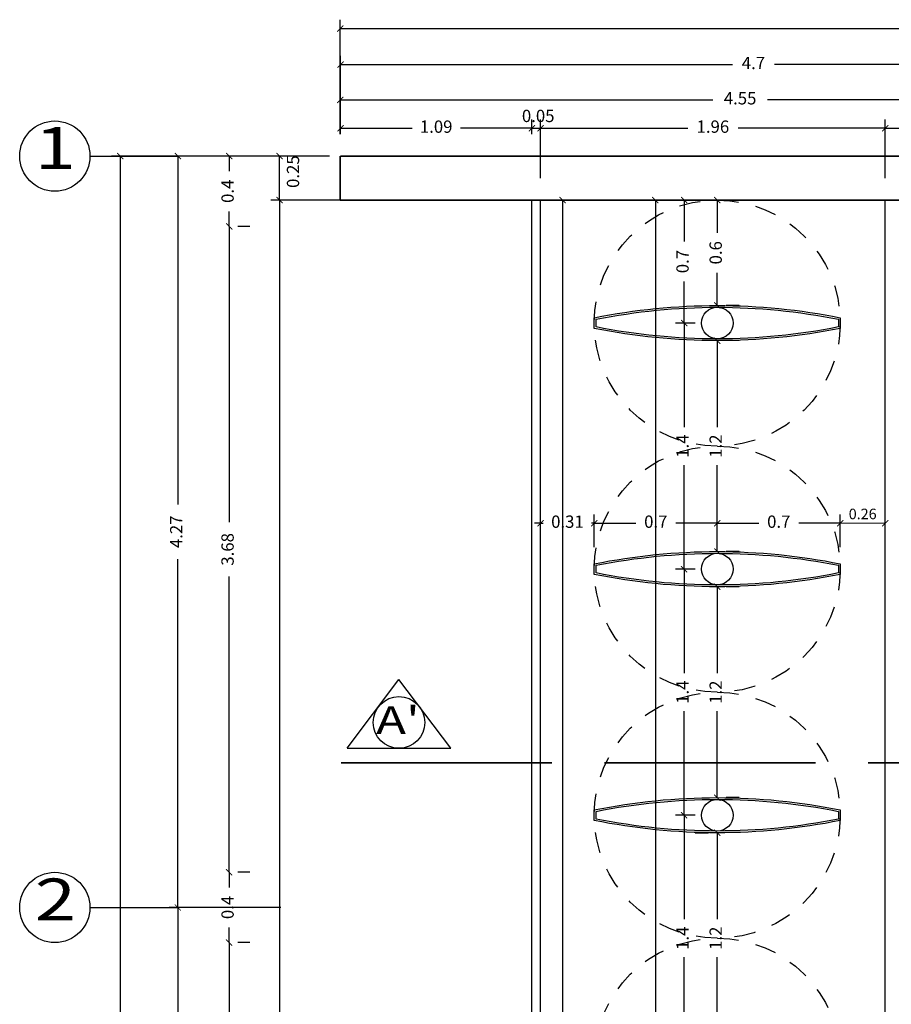
# Model space of a CAD drawing. Units: millimetres. Extents: x 243.1 to 306.7, y 127.4 to 194.5.
# Drawn here: x 280.2 to 285.2, y 186.2 to 191.8 of the extents above; entities that cross this region are included whole.
import ezdxf
from ezdxf.enums import TextEntityAlignment as Align

# ---------------------------------------------------------------- set-up
doc = ezdxf.new("R2010")
doc.units = ezdxf.units.MM
doc.linetypes.add('ACAD_ISO02W100', pattern=[15, 12, -3])
for name, color, linetype in [('columnas', 210, 'Continuous'), ('ejes', 180, 'Continuous'), ('PLUMA 0.2', 3, 'Continuous'), ('Pluma 02', 2, 'Continuous'), ('PLUMA 08', 200, 'Continuous'), ('pluma01', 1, 'Continuous'), ('proyeccion', 20, 'Continuous'), ('TEXTO', 84, 'Continuous'), ('vidrio', 130, 'Continuous')]:
    doc.layers.add(name, color=color, linetype=linetype)
doc.layers.add('cotas interi', color=185, linetype='Continuous', lineweight=15)
doc.layers.add('MUROS', color=8, linetype='Continuous', lineweight=35)
doc.styles.add('RR', font='stylu.ttf', dxfattribs={"width": 1.3, "height": 0.25})
doc.dimstyles.new('CLINICA', dxfattribs={"dimscale": 0.5, "dimtxt": 0.14, "dimasz": 0.07, "dimexe": 0.1, "dimexo": 0.25, "dimgap": 0.1, "dimtad": 0, "dimdsep": 46, "dimtxsty": 'Standard', "dimblk": 'ARCHTICK', "dimcen": 0.1, "dimclrd": 1, "dimclre": 1, "dimclrt": 84, "dimadec": 0, "dimazin": 0, "dimtfac": 1, "dimtmove": 0, "dimatfit": 3, "dimldrblk": 'ARCHTICK', "dimfxl": 1, "dimarcsym": 0})

# ---------------------------------------------------------------- blocks, each defined once
blk = doc.blocks.new('_ArchTick')
at = {"layer": 'PLUMA 0.2', "color": 0, "lineweight": -2, "const_width": 0.15}
blk.add_lwpolyline([(-0.5, -0.5), (0.5, 0.5)], dxfattribs=at)
blk = doc.blocks.new('*D772')
at = {"layer": 'cotas interi', "color": 1, "lineweight": -2, "transparency": 16777216}
for p, q in [((281.9316, 190.9932), (281.6615, 190.9932)), ((281.7115, 190.7432), (281.7115, 190.9932)), ((282.1014, 190.7432), (281.6615, 190.7432))]:
    blk.add_line(p, q, dxfattribs=at)
at = {"layer": 'Defpoints', "color": 0, "transparency": 16777216}
for p in [(281.7115, 190.9932), (282.0566, 190.9932), (282.2264, 190.7432)]:
    blk.add_point(p, dxfattribs=at)
at = {"layer": 'cotas interi', "color": 1, "lineweight": -2, "transparency": 16777216, "xscale": 0.035, "yscale": 0.035, "zscale": 0.035}
for p, rotation in [((281.7115, 190.9932), 90), ((281.7115, 190.7432), 270)]:
    blk.add_blockref('_ArchTick', p, dxfattribs=dict(at, rotation=rotation))
at = {"layer": 'cotas interi', "color": 84, "transparency": 16777216, "insert": (281.7965, 190.905), "char_height": 0.07, "attachment_point": 5, "rotation": 90}
blk.add_mtext('0.25', dxfattribs=at)
blk = doc.blocks.new('*D773')
at = {"layer": 'cotas interi', "color": 1, "lineweight": -2, "transparency": 16777216}
for p, q in [((281.9332, 190.9932), (281.374, 190.9932)), ((281.424, 190.9932), (281.424, 190.9073)), ((281.424, 190.5932), (281.424, 190.679)), ((281.5411, 190.5932), (281.474, 190.5932))]:
    blk.add_line(p, q, dxfattribs=at)
at = {"layer": 'Defpoints', "color": 0, "transparency": 16777216}
for p in [(281.424, 190.9932), (282.0582, 190.9932), (281.4161, 190.5932)]:
    blk.add_point(p, dxfattribs=at)
at = {"layer": 'cotas interi', "color": 1, "lineweight": -2, "transparency": 16777216, "xscale": 0.035, "yscale": 0.035, "zscale": 0.035}
for p, rotation in [((281.424, 190.9932), 90), ((281.424, 190.5932), 270)]:
    blk.add_blockref('_ArchTick', p, dxfattribs=dict(at, rotation=rotation))
at = {"layer": 'cotas interi', "color": 84, "transparency": 16777216, "insert": (281.424, 190.7932), "char_height": 0.07, "attachment_point": 5, "rotation": 90}
blk.add_mtext('0.4', dxfattribs=at)
blk = doc.blocks.new('*D774')
at = {"layer": 'cotas interi', "color": 1, "lineweight": -2, "transparency": 16777216}
for p, q in [((283.1467, 191.1518), (283.1117, 191.1518)), ((283.1467, 191.1182), (283.1467, 191.2018)), ((283.1467, 191.1518), (283.1967, 191.1518)), ((283.1967, 190.8682), (283.1967, 191.2018)), ((283.1967, 191.1518), (283.2317, 191.1518))]:
    blk.add_line(p, q, dxfattribs=at)
at = {"layer": 'Defpoints', "color": 0, "transparency": 16777216}
for p in [(283.1967, 191.1518), (283.1467, 190.9932), (283.1967, 190.7432)]:
    blk.add_point(p, dxfattribs=at)
at = {"layer": 'cotas interi', "color": 1, "lineweight": -2, "transparency": 16777216, "xscale": 0.035, "yscale": 0.035, "zscale": 0.035}
blk.add_blockref('_ArchTick', (283.1467, 191.1518), dxfattribs=at)
at = {"layer": 'cotas interi', "color": 1, "lineweight": -2, "transparency": 16777216, "xscale": 0.035, "yscale": 0.035, "zscale": 0.035, "rotation": 180}
blk.add_blockref('_ArchTick', (283.1967, 191.1518), dxfattribs=at)
at = {"layer": 'cotas interi', "color": 84, "transparency": 16777216, "insert": (283.1831, 191.2128), "char_height": 0.07, "attachment_point": 5}
blk.add_mtext('0.05', dxfattribs=at)
blk = doc.blocks.new('*D775')
at = {"layer": 'cotas interi', "color": 1, "lineweight": -2, "transparency": 16777216}
for p, q in [((283.1967, 190.8682), (283.1967, 191.2018)), ((283.1967, 191.1518), (284.0341, 191.1518)), ((285.1582, 191.1518), (284.3208, 191.1518)), ((285.1582, 190.8682), (285.1582, 191.2018))]:
    blk.add_line(p, q, dxfattribs=at)
at = {"layer": 'Defpoints', "color": 0, "transparency": 16777216}
for p in [(285.1582, 191.1518), (283.1967, 190.7432), (285.1582, 190.7432)]:
    blk.add_point(p, dxfattribs=at)
at = {"layer": 'cotas interi', "color": 1, "lineweight": -2, "transparency": 16777216, "xscale": 0.035, "yscale": 0.035, "zscale": 0.035, "rotation": 180}
blk.add_blockref('_ArchTick', (283.1967, 191.1518), dxfattribs=at)
at = {"layer": 'cotas interi', "color": 1, "lineweight": -2, "transparency": 16777216, "xscale": 0.035, "yscale": 0.035, "zscale": 0.035}
blk.add_blockref('_ArchTick', (285.1582, 191.1518), dxfattribs=at)
at = {"layer": 'cotas interi', "color": 84, "transparency": 16777216, "insert": (284.1774, 191.1518), "char_height": 0.07, "attachment_point": 5}
blk.add_mtext('1.96', dxfattribs=at)
blk = doc.blocks.new('*D776')
at = {"layer": 'cotas interi', "color": 1, "lineweight": -2, "transparency": 16777216}
for p, q in [((285.1582, 190.8682), (285.1582, 191.2018)), ((285.1582, 191.1518), (286.9282, 191.1518)), ((289.0082, 191.1518), (287.2382, 191.1518)), ((289.0082, 190.8682), (289.0082, 191.2018))]:
    blk.add_line(p, q, dxfattribs=at)
at = {"layer": 'Defpoints', "color": 0, "transparency": 16777216}
for p in [(289.0082, 191.1518), (285.1582, 190.7432), (289.0082, 190.7432)]:
    blk.add_point(p, dxfattribs=at)
at = {"layer": 'cotas interi', "color": 1, "lineweight": -2, "transparency": 16777216, "xscale": 0.035, "yscale": 0.035, "zscale": 0.035, "rotation": 180}
blk.add_blockref('_ArchTick', (285.1582, 191.1518), dxfattribs=at)
at = {"layer": 'cotas interi', "color": 1, "lineweight": -2, "transparency": 16777216, "xscale": 0.035, "yscale": 0.035, "zscale": 0.035}
blk.add_blockref('_ArchTick', (289.0082, 191.1518), dxfattribs=at)
at = {"layer": 'cotas interi', "color": 84, "transparency": 16777216, "insert": (287.0832, 191.1518), "char_height": 0.07, "attachment_point": 5}
blk.add_mtext('3.85', dxfattribs=at)
blk = doc.blocks.new('*D780')
at = {"layer": 'cotas interi', "color": 1, "lineweight": -2, "transparency": 16777216}
for p, q in [((281.9332, 190.9932), (281.0817, 190.9932)), ((281.1317, 190.9932), (281.1317, 189.0107)), ((281.1317, 186.7182), (281.1317, 188.7007)), ((281.7181, 186.7182), (281.0817, 186.7182))]:
    blk.add_line(p, q, dxfattribs=at)
at = {"layer": 'Defpoints', "color": 0, "transparency": 16777216}
for p in [(281.1317, 190.9932), (282.0582, 190.9932), (281.8431, 186.7182)]:
    blk.add_point(p, dxfattribs=at)
at = {"layer": 'cotas interi', "color": 1, "lineweight": -2, "transparency": 16777216, "xscale": 0.035, "yscale": 0.035, "zscale": 0.035}
for p, rotation in [((281.1317, 190.9932), 90), ((281.1317, 186.7182), 270)]:
    blk.add_blockref('_ArchTick', p, dxfattribs=dict(at, rotation=rotation))
at = {"layer": 'cotas interi', "color": 84, "transparency": 16777216, "insert": (281.1317, 188.8557), "char_height": 0.07, "attachment_point": 5, "rotation": 90}
blk.add_mtext('4.27', dxfattribs=at)
blk = doc.blocks.new('*D781')
at = {"layer": 'cotas interi', "color": 1, "lineweight": -2, "transparency": 16777216}
for p, q in [((281.9949, 190.9932), (280.7539, 190.9932)), ((280.8039, 190.9932), (280.8039, 183.444)), ((280.8039, 175.5382), (280.8039, 183.0873)), ((281.9949, 175.5382), (280.7539, 175.5382))]:
    blk.add_line(p, q, dxfattribs=at)
at = {"layer": 'Defpoints', "color": 0, "transparency": 16777216}
for p in [(280.8039, 190.9932), (282.1199, 190.9932), (282.1199, 175.5382)]:
    blk.add_point(p, dxfattribs=at)
at = {"layer": 'cotas interi', "color": 1, "lineweight": -2, "transparency": 16777216, "xscale": 0.035, "yscale": 0.035, "zscale": 0.035}
for p, rotation in [((280.8039, 190.9932), 90), ((280.8039, 175.5382), 270)]:
    blk.add_blockref('_ArchTick', p, dxfattribs=dict(at, rotation=rotation))
at = {"layer": 'cotas interi', "color": 84, "transparency": 16777216, "insert": (280.8039, 183.2657), "char_height": 0.07, "attachment_point": 5, "rotation": 90}
blk.add_mtext('15.45', dxfattribs=at)
blk = doc.blocks.new('*D898')
at = {"layer": 'cotas interi', "color": 1, "lineweight": -2, "transparency": 16777216}
for p, q in [((281.7181, 186.7182), (281.0817, 186.7182)), ((281.1317, 186.7182), (281.1317, 184.2765)), ((281.1317, 181.6182), (281.1317, 184.0598)), ((281.4788, 181.6182), (281.0817, 181.6182))]:
    blk.add_line(p, q, dxfattribs=at)
at = {"layer": 'Defpoints', "color": 0, "transparency": 16777216}
for p in [(281.1317, 186.7182), (281.8431, 186.7182), (281.6038, 181.6182)]:
    blk.add_point(p, dxfattribs=at)
at = {"layer": 'cotas interi', "color": 1, "lineweight": -2, "transparency": 16777216, "xscale": 0.035, "yscale": 0.035, "zscale": 0.035}
for p, rotation in [((281.1317, 186.7182), 90), ((281.1317, 181.6182), 270)]:
    blk.add_blockref('_ArchTick', p, dxfattribs=dict(at, rotation=rotation))
at = {"layer": 'cotas interi', "color": 84, "transparency": 16777216, "insert": (281.1317, 184.1682), "char_height": 0.07, "attachment_point": 5, "rotation": 90}
blk.add_mtext('5.1', dxfattribs=at)
blk = doc.blocks.new('*D899')
at = {"layer": 'cotas interi', "color": 1, "lineweight": -2, "transparency": 16777216}
for p, q in [((281.424, 186.5182), (281.424, 184.2882)), ((281.5411, 186.5182), (281.474, 186.5182)), ((281.424, 181.8182), (281.424, 184.0482)), ((281.5411, 181.8182), (281.474, 181.8182))]:
    blk.add_line(p, q, dxfattribs=at)
at = {"layer": 'Defpoints', "color": 0, "transparency": 16777216}
for p in [(281.4161, 186.5182), (281.424, 186.5182), (281.4161, 181.8182)]:
    blk.add_point(p, dxfattribs=at)
at = {"layer": 'cotas interi', "color": 1, "lineweight": -2, "transparency": 16777216, "xscale": 0.035, "yscale": 0.035, "zscale": 0.035}
for p, rotation in [((281.424, 186.5182), 90), ((281.424, 181.8182), 270)]:
    blk.add_blockref('_ArchTick', p, dxfattribs=dict(at, rotation=rotation))
at = {"layer": 'cotas interi', "color": 84, "transparency": 16777216, "insert": (281.424, 184.1682), "char_height": 0.07, "attachment_point": 5, "rotation": 90}
blk.add_mtext('4.7', dxfattribs=at)
blk = doc.blocks.new('*D901')
at = {"layer": 'cotas interi', "color": 1, "lineweight": -2, "transparency": 16777216}
for p, q in [((283.7249, 190.7432), (283.7999, 190.7432)), ((283.8499, 190.7432), (283.8499, 185.2728)), ((283.8499, 179.5392), (283.8499, 185.0095)), ((283.7249, 179.5392), (283.7999, 179.5392))]:
    blk.add_line(p, q, dxfattribs=at)
at = {"layer": 'Defpoints', "color": 0, "transparency": 16777216}
for p in [(283.8499, 190.7432), (283.8499, 190.7432), (283.8499, 179.5392)]:
    blk.add_point(p, dxfattribs=at)
at = {"layer": 'cotas interi', "color": 1, "lineweight": -2, "transparency": 16777216, "xscale": 0.035, "yscale": 0.035, "zscale": 0.035}
for p, rotation in [((283.8499, 190.7432), 90), ((283.8499, 179.5392), 270)]:
    blk.add_blockref('_ArchTick', p, dxfattribs=dict(at, rotation=rotation))
at = {"layer": 'cotas interi', "color": 84, "transparency": 16777216, "insert": (283.8499, 185.1412), "char_height": 0.07, "attachment_point": 5, "rotation": 90}
blk.add_mtext('11.2', dxfattribs=at)
blk = doc.blocks.new('*D902')
at = {"layer": 'cotas interi', "color": 1, "lineweight": -2, "transparency": 16777216}
for p, q in [((283.3217, 190.7432), (283.3717, 190.7432)), ((283.3217, 190.7432), (283.3217, 185.2728)), ((283.3217, 179.5392), (283.3217, 185.0095)), ((283.3217, 179.5392), (283.3717, 179.5392))]:
    blk.add_line(p, q, dxfattribs=at)
at = {"layer": 'Defpoints', "color": 0, "transparency": 16777216}
for p in [(283.1967, 190.7432), (283.3217, 190.7432), (283.1967, 179.5392)]:
    blk.add_point(p, dxfattribs=at)
at = {"layer": 'cotas interi', "color": 1, "lineweight": -2, "transparency": 16777216, "xscale": 0.035, "yscale": 0.035, "zscale": 0.035}
for p, rotation in [((283.3217, 190.7432), 90), ((283.3217, 179.5392), 270)]:
    blk.add_blockref('_ArchTick', p, dxfattribs=dict(at, rotation=rotation))
at = {"layer": 'cotas interi', "color": 84, "transparency": 16777216, "insert": (283.3217, 185.1412), "char_height": 0.07, "attachment_point": 5, "rotation": 90}
blk.add_mtext('11.2', dxfattribs=at)
blk = doc.blocks.new('*D903')
at = {"layer": 'cotas interi', "color": 1, "lineweight": -2, "transparency": 16777216}
for p, q in [((282.1014, 190.7432), (281.6615, 190.7432)), ((281.7115, 190.7432), (281.7115, 185.2728)), ((281.7115, 179.5392), (281.7115, 185.0095)), ((282.1014, 179.5392), (281.6615, 179.5392))]:
    blk.add_line(p, q, dxfattribs=at)
at = {"layer": 'Defpoints', "color": 0, "transparency": 16777216}
for p in [(281.7115, 190.7432), (282.2264, 190.7432), (282.2264, 179.5392)]:
    blk.add_point(p, dxfattribs=at)
at = {"layer": 'cotas interi', "color": 1, "lineweight": -2, "transparency": 16777216, "xscale": 0.035, "yscale": 0.035, "zscale": 0.035}
for p, rotation in [((281.7115, 190.7432), 90), ((281.7115, 179.5392), 270)]:
    blk.add_blockref('_ArchTick', p, dxfattribs=dict(at, rotation=rotation))
at = {"layer": 'cotas interi', "color": 84, "transparency": 16777216, "insert": (281.7115, 185.1412), "char_height": 0.07, "attachment_point": 5, "rotation": 90}
blk.add_mtext('11.2', dxfattribs=at)
blk = doc.blocks.new('*D925')
at = {"layer": 'cotas interi', "color": 1, "lineweight": -2, "transparency": 16777216}
for p, q in [((283.5024, 188.7682), (283.5024, 188.9542)), ((284.2024, 188.7682), (284.2024, 188.9542)), ((283.5024, 188.9042), (283.7383, 188.9042)), ((284.2024, 188.9042), (283.9666, 188.9042))]:
    blk.add_line(p, q, dxfattribs=at)
at = {"layer": 'Defpoints', "color": 0, "transparency": 16777216}
for p in [(284.2024, 188.9042), (283.5024, 188.6432), (284.2024, 188.6432)]:
    blk.add_point(p, dxfattribs=at)
at = {"layer": 'cotas interi', "color": 1, "lineweight": -2, "transparency": 16777216, "xscale": 0.035, "yscale": 0.035, "zscale": 0.035, "rotation": 180}
blk.add_blockref('_ArchTick', (283.5024, 188.9042), dxfattribs=at)
at = {"layer": 'cotas interi', "color": 1, "lineweight": -2, "transparency": 16777216, "xscale": 0.035, "yscale": 0.035, "zscale": 0.035}
blk.add_blockref('_ArchTick', (284.2024, 188.9042), dxfattribs=at)
at = {"layer": 'cotas interi', "color": 84, "transparency": 16777216, "insert": (283.8524, 188.9042), "char_height": 0.07, "attachment_point": 5}
blk.add_mtext('0.7', dxfattribs=at)
blk = doc.blocks.new('*D926')
at = {"layer": 'cotas interi', "color": 1, "lineweight": -2, "transparency": 16777216}
for p, q in [((281.424, 186.9182), (281.424, 186.8323)), ((281.5411, 186.9182), (281.474, 186.9182)), ((281.424, 186.5182), (281.424, 186.604)), ((281.5411, 186.5182), (281.474, 186.5182))]:
    blk.add_line(p, q, dxfattribs=at)
at = {"layer": 'Defpoints', "color": 0, "transparency": 16777216}
for p in [(281.4161, 186.9182), (281.424, 186.9182), (281.4161, 186.5182)]:
    blk.add_point(p, dxfattribs=at)
at = {"layer": 'cotas interi', "color": 1, "lineweight": -2, "transparency": 16777216, "xscale": 0.035, "yscale": 0.035, "zscale": 0.035}
for p, rotation in [((281.424, 186.9182), 90), ((281.424, 186.5182), 270)]:
    blk.add_blockref('_ArchTick', p, dxfattribs=dict(at, rotation=rotation))
at = {"layer": 'cotas interi', "color": 84, "transparency": 16777216, "insert": (281.424, 186.7182), "char_height": 0.07, "attachment_point": 5, "rotation": 90}
blk.add_mtext('0.4', dxfattribs=at)
blk = doc.blocks.new('*D927')
at = {"layer": 'cotas interi', "color": 1, "lineweight": -2, "transparency": 16777216}
for p, q in [((283.1967, 188.7682), (283.1967, 188.9542)), ((283.5024, 188.7682), (283.5024, 188.9542)), ((283.1967, 188.9042), (283.1617, 188.9042)), ((283.1967, 188.9042), (283.2121, 188.9042)), ((283.5024, 188.9042), (283.4871, 188.9042)), ((283.5024, 188.9042), (283.5374, 188.9042))]:
    blk.add_line(p, q, dxfattribs=at)
at = {"layer": 'Defpoints', "color": 0, "transparency": 16777216}
for p in [(283.5024, 188.9042), (283.1967, 188.6432), (283.5024, 188.6432)]:
    blk.add_point(p, dxfattribs=at)
at = {"layer": 'cotas interi', "color": 1, "lineweight": -2, "transparency": 16777216, "xscale": 0.035, "yscale": 0.035, "zscale": 0.035}
blk.add_blockref('_ArchTick', (283.1967, 188.9042), dxfattribs=at)
at = {"layer": 'cotas interi', "color": 1, "lineweight": -2, "transparency": 16777216, "xscale": 0.035, "yscale": 0.035, "zscale": 0.035, "rotation": 180}
blk.add_blockref('_ArchTick', (283.5024, 188.9042), dxfattribs=at)
at = {"layer": 'cotas interi', "color": 84, "transparency": 16777216, "insert": (283.3496, 188.9042), "char_height": 0.07, "attachment_point": 5}
blk.add_mtext('0.31', dxfattribs=at)
blk = doc.blocks.new('*D928')
at = {"layer": 'cotas interi', "color": 1, "lineweight": -2, "transparency": 16777216}
for p, q in [((281.424, 190.5932), (281.424, 188.9107)), ((281.5411, 190.5932), (281.474, 190.5932)), ((281.424, 186.9182), (281.424, 188.6007)), ((281.5411, 186.9182), (281.474, 186.9182))]:
    blk.add_line(p, q, dxfattribs=at)
at = {"layer": 'Defpoints', "color": 0, "transparency": 16777216}
for p in [(281.4161, 190.5932), (281.424, 190.5932), (281.4161, 186.9182)]:
    blk.add_point(p, dxfattribs=at)
at = {"layer": 'cotas interi', "color": 1, "lineweight": -2, "transparency": 16777216, "xscale": 0.035, "yscale": 0.035, "zscale": 0.035}
for p, rotation in [((281.424, 190.5932), 90), ((281.424, 186.9182), 270)]:
    blk.add_blockref('_ArchTick', p, dxfattribs=dict(at, rotation=rotation))
at = {"layer": 'cotas interi', "color": 84, "transparency": 16777216, "insert": (281.424, 188.7557), "char_height": 0.07, "attachment_point": 5, "rotation": 90}
blk.add_mtext('3.68', dxfattribs=at)
blk = doc.blocks.new('*D929')
at = {"layer": 'cotas interi', "color": 1, "lineweight": -2, "transparency": 16777216}
for p, q in [((284.0774, 190.7432), (283.9637, 190.7432)), ((284.0137, 190.7432), (284.0137, 190.5073)), ((284.0137, 190.0432), (284.0137, 190.279)), ((284.0774, 190.0432), (283.9637, 190.0432))]:
    blk.add_line(p, q, dxfattribs=at)
at = {"layer": 'Defpoints', "color": 0, "transparency": 16777216}
for p in [(284.0137, 190.7432), (284.2024, 190.7432), (284.2024, 190.0432)]:
    blk.add_point(p, dxfattribs=at)
at = {"layer": 'cotas interi', "color": 1, "lineweight": -2, "transparency": 16777216, "xscale": 0.035, "yscale": 0.035, "zscale": 0.035}
for p, rotation in [((284.0137, 190.7432), 90), ((284.0137, 190.0432), 270)]:
    blk.add_blockref('_ArchTick', p, dxfattribs=dict(at, rotation=rotation))
at = {"layer": 'cotas interi', "color": 84, "transparency": 16777216, "insert": (284.0137, 190.3932), "char_height": 0.07, "attachment_point": 5, "rotation": 90}
blk.add_mtext('0.7', dxfattribs=at)
blk = doc.blocks.new('*D930')
at = {"layer": 'cotas interi', "color": 1, "lineweight": -2, "transparency": 16777216}
for p, q in [((284.0774, 190.7432), (284.1524, 190.7432)), ((284.2024, 190.7432), (284.2024, 190.5573)), ((284.2024, 190.1432), (284.2024, 190.329)), ((284.3274, 190.1432), (284.2524, 190.1432))]:
    blk.add_line(p, q, dxfattribs=at)
at = {"layer": 'Defpoints', "color": 0, "transparency": 16777216}
for p in [(284.2024, 190.7432), (284.2024, 190.7432), (284.2024, 190.1432)]:
    blk.add_point(p, dxfattribs=at)
at = {"layer": 'cotas interi', "color": 1, "lineweight": -2, "transparency": 16777216, "xscale": 0.035, "yscale": 0.035, "zscale": 0.035}
for p, rotation in [((284.2024, 190.7432), 90), ((284.2024, 190.1432), 270)]:
    blk.add_blockref('_ArchTick', p, dxfattribs=dict(at, rotation=rotation))
at = {"layer": 'cotas interi', "color": 84, "transparency": 16777216, "insert": (284.2024, 190.4432), "char_height": 0.07, "attachment_point": 5, "rotation": 90}
blk.add_mtext('0.6', dxfattribs=at)
blk = doc.blocks.new('*D932')
at = {"layer": 'cotas interi', "color": 1, "lineweight": -2, "transparency": 16777216}
for p, q in [((284.0774, 188.6432), (283.9637, 188.6432)), ((284.0137, 188.6432), (284.0137, 188.0515)), ((284.0137, 187.2432), (284.0137, 187.8348)), ((284.0774, 187.2432), (283.9637, 187.2432))]:
    blk.add_line(p, q, dxfattribs=at)
at = {"layer": 'Defpoints', "color": 0, "transparency": 16777216}
for p in [(284.0137, 188.6432), (284.2024, 188.6432), (284.2024, 187.2432)]:
    blk.add_point(p, dxfattribs=at)
at = {"layer": 'cotas interi', "color": 1, "lineweight": -2, "transparency": 16777216, "xscale": 0.035, "yscale": 0.035, "zscale": 0.035}
for p, rotation in [((284.0137, 188.6432), 90), ((284.0137, 187.2432), 270)]:
    blk.add_blockref('_ArchTick', p, dxfattribs=dict(at, rotation=rotation))
at = {"layer": 'cotas interi', "color": 84, "transparency": 16777216, "insert": (284.0137, 187.9432), "char_height": 0.07, "attachment_point": 5, "rotation": 90}
blk.add_mtext('1.4', dxfattribs=at)
blk = doc.blocks.new('*D933')
at = {"layer": 'cotas interi', "color": 1, "lineweight": -2, "transparency": 16777216}
for p, q in [((284.0774, 187.2432), (283.9637, 187.2432)), ((284.0137, 187.2432), (284.0137, 186.6515)), ((284.0137, 185.8432), (284.0137, 186.4348)), ((284.0774, 185.8432), (283.9637, 185.8432))]:
    blk.add_line(p, q, dxfattribs=at)
at = {"layer": 'Defpoints', "color": 0, "transparency": 16777216}
for p in [(284.0137, 187.2432), (284.2024, 187.2432), (284.2024, 185.8432)]:
    blk.add_point(p, dxfattribs=at)
at = {"layer": 'cotas interi', "color": 1, "lineweight": -2, "transparency": 16777216, "xscale": 0.035, "yscale": 0.035, "zscale": 0.035}
for p, rotation in [((284.0137, 187.2432), 90), ((284.0137, 185.8432), 270)]:
    blk.add_blockref('_ArchTick', p, dxfattribs=dict(at, rotation=rotation))
at = {"layer": 'cotas interi', "color": 84, "transparency": 16777216, "insert": (284.0137, 186.5432), "char_height": 0.07, "attachment_point": 5, "rotation": 90}
blk.add_mtext('1.4', dxfattribs=at)
blk = doc.blocks.new('*D934')
at = {"layer": 'cotas interi', "color": 1, "lineweight": -2, "transparency": 16777216}
for p, q in [((284.2024, 188.5432), (284.2024, 188.0515)), ((284.3274, 188.5432), (284.2524, 188.5432)), ((284.2024, 187.3432), (284.2024, 187.8348)), ((284.3274, 187.3432), (284.2524, 187.3432))]:
    blk.add_line(p, q, dxfattribs=at)
at = {"layer": 'Defpoints', "color": 0, "transparency": 16777216}
for p in [(284.2024, 188.5432), (284.2024, 188.5432), (284.2024, 187.3432)]:
    blk.add_point(p, dxfattribs=at)
at = {"layer": 'cotas interi', "color": 1, "lineweight": -2, "transparency": 16777216, "xscale": 0.035, "yscale": 0.035, "zscale": 0.035}
for p, rotation in [((284.2024, 188.5432), 90), ((284.2024, 187.3432), 270)]:
    blk.add_blockref('_ArchTick', p, dxfattribs=dict(at, rotation=rotation))
at = {"layer": 'cotas interi', "color": 84, "transparency": 16777216, "insert": (284.2024, 187.9432), "char_height": 0.07, "attachment_point": 5, "rotation": 90}
blk.add_mtext('1.2', dxfattribs=at)
blk = doc.blocks.new('*D935')
at = {"layer": 'cotas interi', "color": 1, "lineweight": -2, "transparency": 16777216}
for p, q in [((284.0774, 187.1432), (284.1524, 187.1432)), ((284.2024, 187.1432), (284.2024, 186.6515)), ((284.2024, 185.9432), (284.2024, 186.4348)), ((284.3274, 185.9432), (284.2524, 185.9432))]:
    blk.add_line(p, q, dxfattribs=at)
at = {"layer": 'Defpoints', "color": 0, "transparency": 16777216}
for p in [(284.2024, 187.1432), (284.2024, 187.1432), (284.2024, 185.9432)]:
    blk.add_point(p, dxfattribs=at)
at = {"layer": 'cotas interi', "color": 1, "lineweight": -2, "transparency": 16777216, "xscale": 0.035, "yscale": 0.035, "zscale": 0.035}
for p, rotation in [((284.2024, 187.1432), 90), ((284.2024, 185.9432), 270)]:
    blk.add_blockref('_ArchTick', p, dxfattribs=dict(at, rotation=rotation))
at = {"layer": 'cotas interi', "color": 84, "transparency": 16777216, "insert": (284.2024, 186.5432), "char_height": 0.07, "attachment_point": 5, "rotation": 90}
blk.add_mtext('1.2', dxfattribs=at)
blk = doc.blocks.new('*D936')
at = {"layer": 'cotas interi', "color": 1, "lineweight": -2, "transparency": 16777216}
for p, q in [((284.2024, 188.7682), (284.2024, 188.9542)), ((284.9024, 188.7682), (284.9024, 188.9542)), ((284.2024, 188.9042), (284.4383, 188.9042)), ((284.9024, 188.9042), (284.6666, 188.9042))]:
    blk.add_line(p, q, dxfattribs=at)
at = {"layer": 'Defpoints', "color": 0, "transparency": 16777216}
for p in [(284.9024, 188.9042), (284.2024, 188.6432), (284.9024, 188.6432)]:
    blk.add_point(p, dxfattribs=at)
at = {"layer": 'cotas interi', "color": 1, "lineweight": -2, "transparency": 16777216, "xscale": 0.035, "yscale": 0.035, "zscale": 0.035, "rotation": 180}
blk.add_blockref('_ArchTick', (284.2024, 188.9042), dxfattribs=at)
at = {"layer": 'cotas interi', "color": 1, "lineweight": -2, "transparency": 16777216, "xscale": 0.035, "yscale": 0.035, "zscale": 0.035}
blk.add_blockref('_ArchTick', (284.9024, 188.9042), dxfattribs=at)
at = {"layer": 'cotas interi', "color": 84, "transparency": 16777216, "insert": (284.5524, 188.9042), "char_height": 0.07, "attachment_point": 5}
blk.add_mtext('0.7', dxfattribs=at)
blk = doc.blocks.new('*D937')
at = {"layer": 'cotas interi', "color": 1, "lineweight": -2, "transparency": 16777216}
for p, q in [((284.2024, 189.9432), (284.2024, 189.4515)), ((284.3274, 189.9432), (284.2524, 189.9432)), ((284.2024, 188.7432), (284.2024, 189.2348)), ((284.3274, 188.7432), (284.2524, 188.7432))]:
    blk.add_line(p, q, dxfattribs=at)
at = {"layer": 'Defpoints', "color": 0, "transparency": 16777216}
for p in [(284.2024, 189.9432), (284.2024, 189.9432), (284.2024, 188.7432)]:
    blk.add_point(p, dxfattribs=at)
at = {"layer": 'cotas interi', "color": 1, "lineweight": -2, "transparency": 16777216, "xscale": 0.035, "yscale": 0.035, "zscale": 0.035}
for p, rotation in [((284.2024, 189.9432), 90), ((284.2024, 188.7432), 270)]:
    blk.add_blockref('_ArchTick', p, dxfattribs=dict(at, rotation=rotation))
at = {"layer": 'cotas interi', "color": 84, "transparency": 16777216, "insert": (284.2024, 189.3432), "char_height": 0.07, "attachment_point": 5, "rotation": 90}
blk.add_mtext('1.2', dxfattribs=at)
blk = doc.blocks.new('*D938')
at = {"layer": 'cotas interi', "color": 1, "lineweight": -2, "transparency": 16777216}
for p, q in [((284.0774, 190.0432), (283.9637, 190.0432)), ((284.0137, 190.0432), (284.0137, 189.4515)), ((284.0137, 188.6432), (284.0137, 189.2348)), ((284.0774, 188.6432), (283.9637, 188.6432))]:
    blk.add_line(p, q, dxfattribs=at)
at = {"layer": 'Defpoints', "color": 0, "transparency": 16777216}
for p in [(284.0137, 190.0432), (284.2024, 190.0432), (284.2024, 188.6432)]:
    blk.add_point(p, dxfattribs=at)
at = {"layer": 'cotas interi', "color": 1, "lineweight": -2, "transparency": 16777216, "xscale": 0.035, "yscale": 0.035, "zscale": 0.035}
for p, rotation in [((284.0137, 190.0432), 90), ((284.0137, 188.6432), 270)]:
    blk.add_blockref('_ArchTick', p, dxfattribs=dict(at, rotation=rotation))
at = {"layer": 'cotas interi', "color": 84, "transparency": 16777216, "insert": (284.0137, 189.3432), "char_height": 0.07, "attachment_point": 5, "rotation": 90}
blk.add_mtext('1.4', dxfattribs=at)
blk = doc.blocks.new('*D1143')
at = {"layer": 'Defpoints', "color": 0, "transparency": 16777216}
for p in [(303.5582, 191.7194), (282.0566, 190.9932), (303.5582, 190.9932)]:
    blk.add_point(p, dxfattribs=at)
at = {"layer": 'PLUMA 08', "color": 1, "lineweight": -2, "transparency": 16777216}
for p, q in [((282.0566, 191.1182), (282.0566, 191.7694)), ((303.5582, 191.1182), (303.5582, 191.7694)), ((282.0566, 191.7194), (292.664, 191.7194)), ((303.5582, 191.7194), (292.9507, 191.7194))]:
    blk.add_line(p, q, dxfattribs=at)
at = {"layer": 'PLUMA 08', "color": 1, "lineweight": -2, "transparency": 16777216, "xscale": 0.035, "yscale": 0.035, "zscale": 0.035, "rotation": 180}
blk.add_blockref('_ArchTick', (282.0566, 191.7194), dxfattribs=at)
at = {"layer": 'PLUMA 08', "color": 1, "lineweight": -2, "transparency": 16777216, "xscale": 0.035, "yscale": 0.035, "zscale": 0.035}
blk.add_blockref('_ArchTick', (303.5582, 191.7194), dxfattribs=at)
at = {"layer": 'PLUMA 08', "color": 84, "transparency": 16777216, "insert": (292.8074, 191.7194), "char_height": 0.07, "attachment_point": 5}
blk.add_mtext('21.5', dxfattribs=at)
blk = doc.blocks.new('*D1144')
at = {"layer": 'cotas interi', "color": 1, "lineweight": -2, "transparency": 16777216}
for p, q in [((282.0582, 191.1182), (282.0582, 191.564)), ((286.7582, 191.1182), (286.7582, 191.564)), ((282.0582, 191.514), (284.2882, 191.514)), ((286.7582, 191.514), (284.5282, 191.514))]:
    blk.add_line(p, q, dxfattribs=at)
at = {"layer": 'Defpoints', "color": 0, "transparency": 16777216}
for p in [(286.7582, 191.514), (282.0582, 190.9932), (286.7582, 190.9932)]:
    blk.add_point(p, dxfattribs=at)
at = {"layer": 'cotas interi', "color": 1, "lineweight": -2, "transparency": 16777216, "xscale": 0.035, "yscale": 0.035, "zscale": 0.035, "rotation": 180}
blk.add_blockref('_ArchTick', (282.0582, 191.514), dxfattribs=at)
at = {"layer": 'cotas interi', "color": 1, "lineweight": -2, "transparency": 16777216, "xscale": 0.035, "yscale": 0.035, "zscale": 0.035}
blk.add_blockref('_ArchTick', (286.7582, 191.514), dxfattribs=at)
at = {"layer": 'cotas interi', "color": 84, "transparency": 16777216, "insert": (284.4082, 191.514), "char_height": 0.07, "attachment_point": 5}
blk.add_mtext('4.7', dxfattribs=at)
blk = doc.blocks.new('*D1145')
at = {"layer": 'cotas interi', "color": 1, "lineweight": -2, "transparency": 16777216}
for p, q in [((282.0566, 191.1182), (282.0566, 191.3632)), ((286.6082, 191.1182), (286.6082, 191.3632)), ((282.0566, 191.3132), (284.1774, 191.3132)), ((286.6082, 191.3132), (284.4874, 191.3132))]:
    blk.add_line(p, q, dxfattribs=at)
at = {"layer": 'Defpoints', "color": 0, "transparency": 16777216}
for p in [(286.6082, 191.3132), (282.0566, 190.9932), (286.6082, 190.9932)]:
    blk.add_point(p, dxfattribs=at)
at = {"layer": 'cotas interi', "color": 1, "lineweight": -2, "transparency": 16777216, "xscale": 0.035, "yscale": 0.035, "zscale": 0.035, "rotation": 180}
blk.add_blockref('_ArchTick', (282.0566, 191.3132), dxfattribs=at)
at = {"layer": 'cotas interi', "color": 1, "lineweight": -2, "transparency": 16777216, "xscale": 0.035, "yscale": 0.035, "zscale": 0.035}
blk.add_blockref('_ArchTick', (286.6082, 191.3132), dxfattribs=at)
at = {"layer": 'cotas interi', "color": 84, "transparency": 16777216, "insert": (284.3324, 191.3132), "char_height": 0.07, "attachment_point": 5}
blk.add_mtext('4.55', dxfattribs=at)
blk = doc.blocks.new('*D1146')
at = {"layer": 'cotas interi', "color": 1, "lineweight": -2, "transparency": 16777216}
for p, q in [((282.0582, 191.1182), (282.0582, 191.2018)), ((282.0582, 191.1518), (282.4649, 191.1518)), ((283.1467, 191.1518), (282.7399, 191.1518)), ((283.1467, 191.1182), (283.1467, 191.2018))]:
    blk.add_line(p, q, dxfattribs=at)
at = {"layer": 'Defpoints', "color": 0, "transparency": 16777216}
for p in [(283.1467, 191.1518), (282.0582, 190.9932), (283.1467, 190.9932)]:
    blk.add_point(p, dxfattribs=at)
at = {"layer": 'cotas interi', "color": 1, "lineweight": -2, "transparency": 16777216, "xscale": 0.035, "yscale": 0.035, "zscale": 0.035, "rotation": 180}
blk.add_blockref('_ArchTick', (282.0582, 191.1518), dxfattribs=at)
at = {"layer": 'cotas interi', "color": 1, "lineweight": -2, "transparency": 16777216, "xscale": 0.035, "yscale": 0.035, "zscale": 0.035}
blk.add_blockref('_ArchTick', (283.1467, 191.1518), dxfattribs=at)
at = {"layer": 'cotas interi', "color": 84, "transparency": 16777216, "insert": (282.6024, 191.1518), "char_height": 0.07, "attachment_point": 5}
blk.add_mtext('1.09', dxfattribs=at)

msp = doc.modelspace()

# ---------------------------------------------------------------- linework, layer by layer
at = {"layer": 'columnas'}
for centre in [(284.2024, 190.0432), (284.2024, 188.6432), (284.2024, 187.2432)]:
    msp.add_circle(centre, 0.09, dxfattribs=at)
at = {"layer": 'cotas interi', "color": 1}
for p, q in [((284.9024, 188.7682), (284.9024, 188.9542)), ((285.1582, 188.7557), (285.1582, 188.9542)), ((284.9024, 188.9042), (285.1582, 188.9042))]:
    msp.add_line(p, q, dxfattribs=at)
at = {"layer": 'ejes'}
for p, q in [((280.6317, 190.9932), (281.1317, 190.9932)), ((280.6317, 186.7182), (281.1317, 186.7182))]:
    msp.add_line(p, q, dxfattribs=at)
for centre in [(280.4317, 190.9932), (280.4317, 186.7182)]:
    msp.add_circle(centre, 0.2, dxfattribs=at)
at = {"layer": 'MUROS'}
for p, q in [((282.0566, 190.7432), (282.0566, 190.9932)), ((286.6082, 190.9932), (282.0582, 190.9932)), ((286.6082, 190.7432), (282.0566, 190.7432))]:
    msp.add_line(p, q, dxfattribs=at)
at = {"layer": 'MUROS', "linetype": 'ACAD_ISO02W100', "ltscale": 0.1}
msp.add_line((282.0607, 187.5415), (305.4927, 187.5415), dxfattribs=at)
at = {"layer": 'Pluma 02'}
for p, q in [((285.1582, 181.5427), (285.1582, 190.7432)), ((282.0965, 187.6238), (282.3907, 188.0157)), ((282.6849, 187.6238), (282.3907, 188.0157)), ((282.0965, 187.6238), (282.6849, 187.6238))]:
    msp.add_line(p, q, dxfattribs=at)
msp.add_circle((282.3907, 187.7708), 0.147, dxfattribs=at)
at = {"layer": 'pluma01'}
for points in [[(283.5024, 190.0132), (283.5024, 190.0732, -0.1), (284.9024, 190.0732), (284.9024, 190.0132, -0.1), (283.5024, 190.0132)], [(283.5124, 190.0213), (283.5124, 190.065, -0.098828), (284.8924, 190.065), (284.8924, 190.0213, -0.098828)], [(283.5024, 188.6132), (283.5024, 188.6732, -0.1), (284.9024, 188.6732), (284.9024, 188.6132, -0.1), (283.5024, 188.6132)], [(283.5124, 188.6213), (283.5124, 188.665, -0.098828), (284.8924, 188.665), (284.8924, 188.6213, -0.098828)], [(283.5024, 187.2132), (283.5024, 187.2732, -0.1), (284.9024, 187.2732), (284.9024, 187.2132, -0.1), (283.5024, 187.2132)], [(283.5124, 187.2213), (283.5124, 187.265, -0.098828), (284.8924, 187.265), (284.8924, 187.2213, -0.098828)]]:
    msp.add_lwpolyline(points, format="xyb", close=True, dxfattribs=at)
at = {"layer": 'proyeccion', "linetype": 'ACAD_ISO02W100', "ltscale": 0.01}
for centre in [(284.2024, 190.0432), (284.2024, 188.6432), (284.2024, 187.2432), (284.2024, 185.8432)]:
    msp.add_circle(centre, 0.7, dxfattribs=at)
at = {"layer": 'vidrio'}
for p, q in [((283.1467, 179.5392), (283.1467, 190.7432)), ((283.1967, 179.5392), (283.1967, 190.7432))]:
    msp.add_line(p, q, dxfattribs=at)

# ---------------------------------------------------------------- block references
at = {"layer": 'cotas interi', "color": 1, "xscale": 0.03500000000002501, "yscale": 0.03500000000002501, "zscale": 0.03500000000002501, "rotation": 180}
msp.add_blockref('_ArchTick', (284.9024, 188.9042), dxfattribs=at)
at = {"layer": 'cotas interi', "color": 1, "xscale": 0.03500000000002501, "yscale": 0.03500000000002501, "zscale": 0.03500000000002501}
msp.add_blockref('_ArchTick', (285.1582, 188.9042), dxfattribs=at)

# ---------------------------------------------------------------- texts
at = {"layer": 'cotas interi', "color": 6, "insert": (285.0301, 188.9495), "char_height": 0.06, "attachment_point": 5}
msp.add_mtext('0.26', dxfattribs=at)
at = {"layer": 'TEXTO', "style": 'RR', "width": 1.3}
for s, height, p in [('1', 0.2381, (280.4346, 191.0389)), ("A'", 0.15851, (282.3845, 187.784)), ('2', 0.2381, (280.4346, 186.7639))]:
    msp.add_text(s, height=height, dxfattribs=at).set_placement(p, align=Align.MIDDLE_CENTER)

# ---------------------------------------------------------------- dimensions: what is measured, and where the dimension line sits
at = {"layer": 'cotas interi'}
for base, p1, p2, picture, middle in [((286.7582, 191.514), (282.0582, 190.9932), (286.7582, 190.9932), '*D1144', (284.4082, 191.514)), ((286.6082, 191.3132), (282.0566, 190.9932), (286.6082, 190.9932), '*D1145', (284.3324, 191.3132)), ((283.1467, 191.1518), (282.0582, 190.9932), (283.1467, 190.9932), '*D1146', (282.6024, 191.1518)), ((283.5024, 188.9042), (283.1967, 188.6432), (283.5024, 188.6432), '*D927', (283.3496, 188.9042))]:
    dim = msp.add_linear_dim(base=base, p1=p1, p2=p2, dimstyle='CLINICA', dxfattribs=at)
    dim.commit()
    dim.dimension.update_dxf_attribs({"geometry": picture, "text_midpoint": middle})
dim = msp.add_linear_dim(base=(283.1967, 191.1518), p1=(283.1467, 190.9932), p2=(283.1967, 190.7432), dimstyle='CLINICA', override={"dimtmove": 1}, dxfattribs=at)
dim.commit()
dim.dimension.update_dxf_attribs({"geometry": '*D774', "text_midpoint": (283.1831, 191.2128), "dimtype": 160})
for base, p1, p2, picture, middle in [((285.1582, 191.1518), (283.1967, 190.7432), (285.1582, 190.7432), '*D775', (284.1774, 191.1518)), ((289.0082, 191.1518), (285.1582, 190.7432), (289.0082, 190.7432), '*D776', (287.0832, 191.1518)), ((284.2024, 188.9042), (283.5024, 188.6432), (284.2024, 188.6432), '*D925', (283.8524, 188.9042)), ((284.9024, 188.9042), (284.2024, 188.6432), (284.9024, 188.6432), '*D936', (284.5524, 188.9042))]:
    dim = msp.add_linear_dim(base=base, p1=p1, p2=p2, dimstyle='CLINICA', override={"dimtmove": 1}, dxfattribs=at)
    dim.commit()
    dim.dimension.update_dxf_attribs({"geometry": picture, "text_midpoint": middle})
for base, p1, p2, picture, middle in [((280.80394, 190.99316), (282.11989, 175.53817), (282.11989, 190.99316), '*D781', (280.80394, 183.26567)), ((281.7115, 190.7432), (282.2264, 179.5392), (282.2264, 190.7432), '*D903', (281.7115, 185.1412)), ((283.3217, 190.7432), (283.1967, 179.5392), (283.1967, 190.7432), '*D902', (283.3217, 185.1412)), ((283.8499, 190.7432), (283.8499, 179.5392), (283.8499, 190.7432), '*D901', (283.8499, 185.1412)), ((284.2024, 190.7432), (284.2024, 190.1432), (284.2024, 190.7432), '*D930', (284.2024, 190.4432)), ((284.2024, 189.9432), (284.2024, 188.7432), (284.2024, 189.9432), '*D937', (284.2024, 189.3432)), ((284.2024, 188.5432), (284.2024, 187.3432), (284.2024, 188.5432), '*D934', (284.2024, 187.9432)), ((284.2024, 187.1432), (284.2024, 185.9432), (284.2024, 187.1432), '*D935', (284.2024, 186.5432))]:
    dim = msp.add_linear_dim(base=base, p1=p1, p2=p2, angle=90, dimstyle='CLINICA', dxfattribs=at)
    dim.commit()
    dim.dimension.update_dxf_attribs({"geometry": picture, "text_midpoint": middle})
for base, p1, p2, picture, middle in [((281.1316736023, 190.993157602), (281.8431493243, 186.718157602), (282.0581650031, 190.993157602), '*D780', (281.1316736023, 188.855657602)), ((281.424, 190.9932), (281.4161, 190.5932), (282.0582, 190.9932), '*D773', (281.424, 190.7932)), ((284.0137, 190.7432), (284.2024, 190.0432), (284.2024, 190.7432), '*D929', (284.0137, 190.3932)), ((281.4239611291, 190.593157602), (281.4161373983, 186.918157602), (281.4161373983, 190.593157602), '*D928', (281.4239611291, 188.755657602)), ((284.0137, 190.0432), (284.2024, 188.6432), (284.2024, 190.0432), '*D938', (284.0137, 189.3432)), ((284.0137, 188.6432), (284.2024, 187.2432), (284.2024, 188.6432), '*D932', (284.0137, 187.9432)), ((284.0137, 187.2432), (284.2024, 185.8432), (284.2024, 187.2432), '*D933', (284.0137, 186.5432)), ((281.424, 186.9182), (281.4161, 186.5182), (281.4161, 186.9182), '*D926', (281.424, 186.7182)), ((281.1317, 186.7182), (281.6038, 181.6182), (281.8431, 186.7182), '*D898', (281.1317, 184.1682)), ((281.424, 186.5182), (281.4161, 181.8182), (281.4161, 186.5182), '*D899', (281.424, 184.1682))]:
    dim = msp.add_linear_dim(base=base, p1=p1, p2=p2, angle=90, dimstyle='CLINICA', override={"dimtmove": 1}, dxfattribs=at)
    dim.commit()
    dim.dimension.update_dxf_attribs({"geometry": picture, "text_midpoint": middle})
dim = msp.add_linear_dim(base=(281.7115, 190.9932), p1=(282.2264, 190.7432), p2=(282.0566, 190.9932), angle=90, dimstyle='CLINICA', override={"dimtmove": 1}, dxfattribs=at)
dim.commit()
dim.dimension.update_dxf_attribs({"geometry": '*D772', "text_midpoint": (281.7965, 190.905), "dimtype": 160})
at = {"layer": 'PLUMA 08'}
dim = msp.add_linear_dim(base=(303.5582, 191.7194), p1=(282.0566, 190.9932), p2=(303.5582, 190.9932), dimstyle='CLINICA', dxfattribs=at)
dim.commit()
dim.dimension.update_dxf_attribs({"geometry": '*D1143', "text_midpoint": (292.8074, 191.7194)})

doc.saveas('drawing.dxf')
